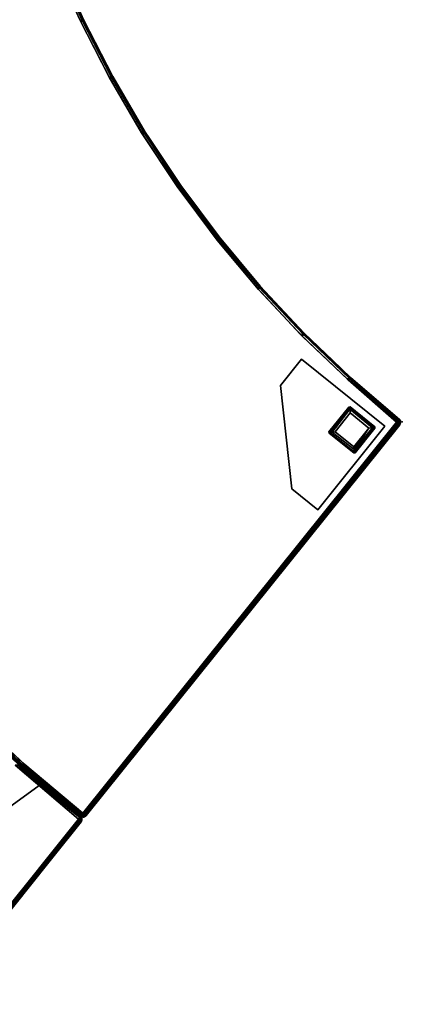
# Model space of a CAD drawing. Extents: x -140 to 195, y -44 to 96.
# Drawn here: x -98 to -84, y -43 to -7 of the extents above; entities that cross this region are included whole.
import ezdxf

# ---------------------------------------------------------------- set-up
doc = ezdxf.new("R2010")
doc.units = 0
doc.header["$LTSCALE"] = 96
doc.header["$MEASUREMENT"] = 0
for name, color, linetype in [('AFUCH-3-BKFB', 7, 'Continuous'), ('AFUCH-3-LGPT-FXSL', 7, 'Continuous'), ('AFUCH-3-STFB', 7, 'Continuous'), ('AFUCH-P', 7, 'Continuous'), ('MAIN_FURN', 7, 'Continuous')]:
    doc.layers.add(name, color=color, linetype=linetype)

# ---------------------------------------------------------------- blocks, each defined once
blk = doc.blocks.new('4047SFIC45DHHSL')
at = {"layer": 'AFUCH-3-BKFB', "color": 40, "linetype": 'Continuous'}
for points in [[(0.002, -8.877, 6.136), (0.007, -0.118, 6.106), (0.002, -0.156, 6.151)], [(0.02, -8.928, 6.077), (0.007, -0.118, 6.106), (0.002, -8.877, 6.136)], [(0.02, -8.928, 6.077), (0.048, -0.115, 6.041), (0.007, -0.118, 6.106)], [(0.071, -8.873, 6.023), (0.048, -0.115, 6.041), (0.02, -8.928, 6.077)], [(0.071, -8.873, 6.023), (0.088, -0.088, 6.016), (0.048, -0.115, 6.041)], [(0.071, -8.873, 6.023), (0.136, -8.877, 6.001), (0.133, -0.133, 6.001), (0.088, -0.088, 6.016)], [(0.007, -8.895, 17.486), (0.002, -4.61, 32.366), (0.02, -4.647, 32.424), (0.022, -8.931, 17.491)], [(0.002, -8.856, 17.48), (0.002, -4.61, 32.366), (0.007, -8.895, 17.486)], [(0.045, -8.962, 17.495), (0.022, -8.931, 17.491), (0.02, -4.647, 32.424), (0.045, -4.694, 32.379)], [(0.076, -8.986, 17.499), (0.045, -8.962, 17.495), (0.045, -4.694, 32.379), (0.082, -4.702, 32.449)], [(0.082, -4.702, 32.449), (0.125, -4.73, 32.409), (0.128, -9.005, 17.501), (0.076, -8.986, 17.499)], [(4.205, -4.885, 32.393), (3.935, -9.131, 17.501), (2.043, -9.039, 17.501), (3.199, -4.807, 32.414)], [(0.002, -8.877, 6.136), (0.002, -8.856, 17.48), (0.007, -8.895, 17.486)], [(0.022, -8.931, 17.491), (0.02, -8.928, 6.077), (0.002, -8.877, 6.136), (0.007, -8.895, 17.486)], [(0.02, -8.928, 6.077), (0.121, -8.943, 6.029), (0.071, -8.873, 6.023)], [(0.02, -8.928, 6.077), (0.022, -8.931, 17.491), (0.045, -8.962, 17.495), (0.045, -8.962, 6.13)], [(0.045, -8.962, 6.13), (0.078, -8.987, 6.082), (0.02, -8.928, 6.077)], [(0.02, -8.928, 6.077), (0.078, -8.987, 6.082), (0.121, -8.943, 6.029)], [(0.045, -8.962, 6.13), (0.045, -8.962, 17.495), (0.076, -8.986, 17.499), (0.078, -8.987, 6.082)], [(0.071, -8.873, 6.023), (0.121, -8.943, 6.029), (0.136, -8.877, 6.001)], [(0.128, -9.005, 17.501), (0.127, -9.005, 6.13), (0.078, -8.987, 6.082), (0.076, -8.986, 17.499)], [(0.078, -8.987, 6.082), (0.127, -9.005, 6.13), (3.179, -9.067, 6.076)], [(3.244, -8.962, 6.001), (0.136, -8.877, 6.001), (0.121, -8.943, 6.029)], [(0.121, -8.943, 6.029), (3.185, -9.029, 6.031), (3.244, -8.962, 6.001)], [(2.043, -9.039, 17.501), (3.178, -9.087, 6.129), (0.127, -9.005, 6.13), (0.128, -9.005, 17.501)], [(3.179, -9.067, 6.076), (0.127, -9.005, 6.13), (3.178, -9.087, 6.129), (6.198, -9.296, 6.076)]]:
    blk.add_3dface(points, dxfattribs=at)
for points, invisible_edges in [([(0.002, -8.856, 17.48), (0.002, -0.156, 6.151), (0.002, -0.137, 32.37), (0.002, -4.61, 32.366)], 1), ([(0.002, -8.856, 17.48), (0.002, -8.877, 6.136), (0.002, -0.156, 6.151)], 12), ([(3.244, -8.962, 6.001), (3.473, -0.22, 6.001), (0.133, -0.133, 6.001), (0.136, -8.877, 6.001)], 1), ([(3.199, -4.807, 32.414), (2.043, -9.039, 17.501), (0.151, -6.855, 25.001), (0.125, -4.73, 32.409)], 6), ([(0.128, -9.005, 17.501), (0.125, -4.73, 32.409), (0.151, -6.855, 25.001)], 14), ([(2.043, -9.039, 17.501), (0.128, -9.005, 17.501), (0.151, -6.855, 25.001)], 14), ([(0.121, -8.943, 6.029), (0.078, -8.987, 6.082), (3.185, -9.029, 6.031)], 2), ([(0.078, -8.987, 6.082), (3.179, -9.067, 6.076), (3.185, -9.029, 6.031)], 12), ([(3.935, -9.131, 17.501), (4.55, -9.191, 6.151), (3.178, -9.087, 6.129), (2.043, -9.039, 17.501)], 3)]:
    blk.add_3dface(points, dxfattribs=dict(at, invisible_edges=invisible_edges))
at = {"layer": 'AFUCH-3-LGPT-FXSL', "color": 30, "linetype": 'Continuous'}
for points in [[(0.395, -23.461, 5.86), (1.645, -23.461, 5.86), (1.645, -23.461, 6.001), (0.395, -23.461, 6.001)], [(0.395, -27.461, 5.86), (0.395, -23.461, 5.86), (0.395, -23.461, 6.001), (0.395, -27.461, 6.001)], [(1.645, -23.461, 5.86), (4.395, -26.211, 5.86), (4.395, -26.211, 6.001), (1.645, -23.461, 6.001)], [(0.645, -25.988, 5.86), (0.678, -25.961, 0.169), (0.688, -25.961, 5.86)], [(0.645, -25.988, 5.86), (0.645, -25.999, 0.17), (0.678, -25.961, 0.169)], [(0.645, -25.999, 0.17), (0.681, -25.996, 0.084), (0.678, -25.961, 0.169)], [(0.645, -25.999, 0.17), (0.645, -25.988, 5.86), (0.645, -27.168, 5.86), (0.645, -27.177, 0.163)], [(0.673, -27.183, 0.099), (0.681, -25.996, 0.084), (0.645, -25.999, 0.17), (0.645, -27.177, 0.163)], [(0.728, -27.129, 0.035), (0.681, -25.996, 0.084), (0.673, -27.183, 0.099)], [(1.864, -25.961, 0.168), (1.857, -25.961, 5.86), (0.688, -25.961, 5.86), (0.678, -25.961, 0.169)], [(0.681, -25.996, 0.084), (1.861, -25.996, 0.086), (1.864, -25.961, 0.168), (0.678, -25.961, 0.169)], [(0.747, -26.063, 0.025), (1.795, -26.06, 0.026), (1.861, -25.996, 0.086), (0.681, -25.996, 0.084)], [(0.681, -25.996, 0.084), (0.728, -27.129, 0.035), (0.747, -26.063, 0.025)], [(0.747, -26.063, 0.025), (0.728, -27.129, 0.035), (0.82, -27.036, 0.002)], [(0.747, -26.063, 0.025), (0.82, -26.135, 0.002), (1.72, -26.136, 0.001), (1.795, -26.06, 0.026)], [(0.747, -26.063, 0.025), (0.82, -27.036, 0.002), (0.82, -26.135, 0.002)], [(1.72, -26.136, 0.001), (1.721, -27.036, 0.002), (1.821, -27.134, 0.039), (1.795, -26.06, 0.026)], [(1.795, -26.06, 0.026), (1.821, -27.134, 0.039), (1.861, -25.996, 0.086)], [(1.861, -25.996, 0.086), (1.821, -27.134, 0.039), (1.868, -27.184, 0.1)], [(1.857, -25.961, 5.86), (1.864, -25.961, 0.168), (1.895, -25.992, 5.86)], [(1.895, -25.999, 0.17), (1.864, -25.961, 0.168), (1.861, -25.996, 0.086)], [(1.861, -25.996, 0.086), (1.868, -27.184, 0.1), (1.895, -27.174, 0.168), (1.895, -25.999, 0.17)], [(1.895, -25.992, 5.86), (1.864, -25.961, 0.168), (1.895, -25.999, 0.17)], [(1.895, -27.174, 0.168), (1.895, -27.172, 5.86), (1.895, -25.992, 5.86), (1.895, -25.999, 0.17)], [(0.82, -27.036, 0.002), (1.721, -27.036, 0.002), (1.72, -26.136, 0.001), (0.82, -26.135, 0.002)], [(4.395, -26.211, 5.86), (4.395, -27.461, 5.86), (4.395, -27.461, 6.001), (4.395, -26.211, 6.001)], [(0.673, -27.21, 5.861), (0.645, -27.177, 0.163), (0.645, -27.168, 5.86)], [(0.673, -27.21, 5.861), (0.683, -27.211, 0.17), (0.645, -27.177, 0.163)], [(0.683, -27.211, 0.17), (0.673, -27.183, 0.099), (0.645, -27.177, 0.163)], [(0.673, -27.183, 0.099), (1.821, -27.134, 0.039), (0.728, -27.129, 0.035)], [(1.868, -27.184, 0.1), (1.821, -27.134, 0.039), (0.673, -27.183, 0.099)], [(1.868, -27.184, 0.1), (0.673, -27.183, 0.099), (0.683, -27.211, 0.17), (1.862, -27.21, 0.163)], [(0.728, -27.129, 0.035), (1.821, -27.134, 0.039), (1.721, -27.036, 0.002), (0.82, -27.036, 0.002)], [(1.864, -27.211, 5.86), (1.895, -27.174, 0.168), (1.862, -27.21, 0.163)], [(1.862, -27.21, 0.163), (1.895, -27.174, 0.168), (1.868, -27.184, 0.1)], [(1.895, -27.172, 5.86), (1.895, -27.174, 0.168), (1.864, -27.211, 5.86)], [(4.395, -27.461, 5.86), (0.395, -27.461, 5.86), (0.395, -27.461, 6.001), (4.395, -27.461, 6.001)], [(0.683, -27.211, 0.17), (0.673, -27.21, 5.861), (1.864, -27.211, 5.86), (1.862, -27.21, 0.163)]]:
    blk.add_3dface(points, dxfattribs=at)
for points, invisible_edges in [([(0.395, -27.461, 6.001), (1.645, -23.461, 6.001), (4.395, -26.211, 6.001), (4.395, -27.461, 6.001)], 1), ([(0.395, -23.461, 5.86), (0.645, -25.988, 5.86), (0.688, -25.961, 5.86)], 13), ([(1.857, -25.961, 5.86), (0.395, -23.461, 5.86), (0.688, -25.961, 5.86)], 3), ([(0.395, -23.461, 5.86), (1.857, -25.961, 5.86), (1.645, -23.461, 5.86)], 3), ([(0.395, -27.461, 5.86), (0.645, -25.988, 5.86), (0.395, -23.461, 5.86)], 3), ([(0.395, -23.461, 6.001), (1.645, -23.461, 6.001), (0.395, -27.461, 6.001)], 2), ([(1.645, -23.461, 5.86), (1.857, -25.961, 5.86), (1.895, -25.992, 5.86), (4.395, -26.211, 5.86)], 5), ([(0.645, -27.168, 5.86), (0.645, -25.988, 5.86), (0.395, -27.461, 5.86)], 14), ([(4.395, -26.211, 5.86), (1.895, -25.992, 5.86), (1.895, -27.172, 5.86), (4.395, -27.461, 5.86)], 5), ([(0.673, -27.21, 5.861), (0.645, -27.168, 5.86), (0.395, -27.461, 5.86)], 14), ([(4.395, -27.461, 5.86), (1.895, -27.172, 5.86), (1.864, -27.211, 5.86)], 13), ([(0.395, -27.461, 5.86), (1.864, -27.211, 5.86), (0.673, -27.21, 5.861)], 13), ([(0.395, -27.461, 5.86), (4.395, -27.461, 5.86), (1.864, -27.211, 5.86)], 14)]:
    blk.add_3dface(points, dxfattribs=dict(at, invisible_edges=invisible_edges))
at = {"layer": 'AFUCH-3-STFB', "color": 40, "linetype": 'Continuous'}
for points in [[(0.02, -9.083, 17.423), (0.007, -9.138, 17.39), (0.002, -9.137, 17.351)], [(0.02, -9.083, 17.423), (0.002, -9.137, 17.351), (0.007, -9.113, 6.112)], [(0.006, -27.89, 6.114), (0.007, -9.113, 6.112), (0.002, -9.154, 6.151), (0.002, -27.854, 6.151)], [(0.007, -9.113, 6.112), (0.002, -9.137, 17.351), (0.002, -9.154, 6.151)], [(0.002, -9.137, 17.351), (0.002, -27.854, 17.351), (0.002, -27.854, 6.151), (0.002, -9.154, 6.151)], [(0.007, -9.138, 17.39), (0.006, -27.89, 17.388), (0.002, -27.854, 17.351), (0.002, -9.137, 17.351)], [(0.007, -9.138, 17.39), (0.02, -9.083, 17.423), (0.02, -27.927, 17.423), (0.006, -27.89, 17.388)], [(0.019, -27.924, 6.081), (0.022, -9.117, 6.076), (0.007, -9.113, 6.112), (0.006, -27.89, 6.114)], [(0.044, -9.047, 6.119), (0.007, -9.113, 6.112), (0.022, -9.117, 6.076), (0.079, -9.077, 6.021)], [(0.02, -9.083, 17.423), (0.007, -9.113, 6.112), (0.044, -9.047, 6.119)], [(0.046, -27.87, 6.045), (0.046, -9.141, 6.045), (0.022, -9.117, 6.076), (0.019, -27.924, 6.081)], [(0.02, -9.083, 17.423), (0.048, -9.044, 17.386), (0.058, -9.122, 17.469)], [(0.02, -9.083, 17.423), (0.044, -9.047, 6.119), (0.048, -9.044, 17.386)], [(0.046, -27.87, 17.457), (0.02, -27.927, 17.423), (0.02, -9.083, 17.423), (0.058, -9.122, 17.469)], [(0.022, -9.117, 6.076), (0.046, -9.141, 6.045), (0.079, -9.077, 6.021)], [(0.048, -9.044, 17.386), (0.044, -9.047, 6.119), (0.086, -9.019, 6.082), (0.088, -9.019, 17.419)], [(0.086, -9.019, 6.082), (0.044, -9.047, 6.119), (0.079, -9.077, 6.021)], [(0.046, -9.141, 6.045), (0.046, -27.87, 6.045), (0.073, -27.935, 6.024), (0.079, -9.077, 6.021)], [(0.058, -9.122, 17.469), (0.078, -27.925, 17.482), (0.046, -27.87, 17.457)], [(0.048, -9.044, 17.386), (0.088, -9.019, 17.419), (0.109, -9.06, 17.469)], [(0.048, -9.044, 17.386), (0.109, -9.06, 17.469), (0.058, -9.122, 17.469)], [(0.058, -9.122, 17.469), (0.109, -9.06, 17.469), (0.113, -9.115, 17.496)], [(0.058, -9.122, 17.469), (0.113, -9.115, 17.496), (0.113, -27.891, 17.496), (0.078, -27.925, 17.482)], [(0.113, -9.115, 6.006), (0.079, -9.077, 6.021), (0.073, -27.935, 6.024), (0.113, -27.891, 6.006)], [(3.002, -9.107, 6.059), (0.086, -9.019, 6.082), (0.079, -9.077, 6.021)], [(3.057, -9.208, 6.001), (2.997, -9.151, 6.021), (0.079, -9.077, 6.021), (0.113, -9.115, 6.006)], [(3.002, -9.107, 6.059), (0.079, -9.077, 6.021), (2.997, -9.151, 6.021)], [(0.134, -9.004, 17.372), (0.088, -9.019, 17.419), (0.086, -9.019, 6.082), (0.137, -9.004, 6.135)], [(3, -9.077, 6.13), (0.137, -9.004, 6.135), (0.086, -9.019, 6.082)], [(3.002, -9.107, 6.059), (5.842, -9.28, 6.13), (3, -9.077, 6.13), (0.086, -9.019, 6.082)], [(3.001, -9.077, 17.375), (0.088, -9.019, 17.419), (0.134, -9.004, 17.372)], [(5.84, -9.3, 17.426), (3.001, -9.108, 17.445), (0.088, -9.019, 17.419), (3.001, -9.077, 17.375)], [(3.001, -9.108, 17.445), (0.109, -9.06, 17.469), (0.088, -9.019, 17.419)], [(0.113, -9.115, 17.496), (0.109, -9.06, 17.469), (2.997, -9.151, 17.481)], [(0.109, -9.06, 17.469), (3.001, -9.108, 17.445), (2.997, -9.151, 17.481)], [(0.152, -9.154, 17.501), (0.152, -27.854, 17.501), (0.113, -27.891, 17.496), (0.113, -9.115, 17.496)], [(0.152, -27.854, 6.001), (0.152, -9.154, 6.001), (0.113, -9.115, 6.006), (0.113, -27.891, 6.006)], [(0.113, -9.115, 17.496), (2.976, -9.205, 17.501), (0.152, -9.154, 17.501)], [(0.113, -9.115, 17.496), (2.997, -9.151, 17.481), (2.976, -9.205, 17.501)], [(3.057, -9.208, 6.001), (0.113, -9.115, 6.006), (0.152, -9.154, 6.001)], [(0.134, -9.004, 17.372), (0.137, -9.004, 6.135), (3, -9.077, 6.13), (3.001, -9.077, 17.375)], [(2.997, -9.151, 17.481), (5.767, -9.402, 17.501), (2.976, -9.205, 17.501)], [(5.848, -9.338, 6.031), (3.002, -9.107, 6.059), (2.997, -9.151, 6.021)], [(3.001, -9.108, 17.445), (5.826, -9.336, 17.471), (2.997, -9.151, 17.481)], [(3.057, -9.208, 6.001), (5.893, -9.414, 6.001), (5.848, -9.338, 6.031), (2.997, -9.151, 6.021)], [(2.997, -9.151, 17.481), (5.826, -9.336, 17.471), (5.767, -9.402, 17.501)], [(5.843, -9.28, 17.372), (3.001, -9.077, 17.375), (3, -9.077, 6.13), (5.842, -9.28, 6.13)], [(3.001, -9.108, 17.445), (5.84, -9.3, 17.426), (5.826, -9.336, 17.471)], [(5.84, -9.3, 6.076), (8.672, -9.613, 6.129), (5.842, -9.28, 6.13), (3.002, -9.107, 6.059)], [(3.002, -9.107, 6.059), (5.848, -9.338, 6.031), (5.84, -9.3, 6.076)], [(0.006, -27.89, 17.388), (0.006, -27.89, 6.114), (0.002, -27.854, 6.151), (0.002, -27.854, 17.351)], [(0.02, -27.927, 17.423), (0.019, -27.924, 6.081), (0.006, -27.89, 6.114), (0.006, -27.89, 17.388)], [(0.019, -27.924, 6.081), (0.043, -27.959, 6.106), (0.046, -27.87, 6.045)], [(0.02, -27.927, 17.423), (0.046, -27.87, 17.457), (0.098, -27.958, 17.457)], [(0.046, -27.87, 6.045), (0.043, -27.959, 6.106), (0.073, -27.935, 6.024)], [(0.046, -27.87, 17.457), (0.078, -27.925, 17.482), (0.098, -27.958, 17.457)], [(2.604, -27.954, 6.001), (0.113, -27.891, 6.006), (0.073, -27.935, 6.024), (2.546, -28.02, 6.031)], [(2.533, -28.022, 17.47), (0.078, -27.925, 17.482), (0.113, -27.891, 17.496), (2.548, -27.952, 17.501)], [(0.113, -27.891, 6.006), (2.604, -27.954, 6.001), (0.152, -27.854, 6.001)], [(0.113, -27.891, 17.496), (0.152, -27.854, 17.501), (2.548, -27.952, 17.501)], [(0.02, -27.927, 17.423), (0.043, -27.959, 6.106), (0.019, -27.924, 6.081)], [(0.02, -27.927, 17.423), (0.098, -27.958, 17.457), (0.069, -27.981, 17.426)], [(0.069, -27.981, 17.426), (0.043, -27.959, 6.106), (0.02, -27.927, 17.423)], [(0.043, -27.959, 6.106), (0.087, -27.99, 6.092), (0.073, -27.935, 6.024)], [(0.069, -27.981, 17.426), (0.087, -27.99, 6.092), (0.043, -27.959, 6.106)], [(2.545, -28.059, 17.426), (0.069, -27.981, 17.426), (0.098, -27.958, 17.457)], [(2.545, -28.059, 17.426), (2.544, -28.079, 17.372), (0.129, -28.004, 17.371), (0.069, -27.981, 17.426)], [(0.129, -28.004, 17.371), (0.13, -28.004, 6.132), (0.087, -27.99, 6.092), (0.069, -27.981, 17.426)], [(0.073, -27.935, 6.024), (2.545, -28.059, 6.076), (2.546, -28.02, 6.031)], [(0.087, -27.99, 6.092), (2.545, -28.059, 6.076), (0.073, -27.935, 6.024)], [(2.533, -28.022, 17.47), (0.098, -27.958, 17.457), (0.078, -27.925, 17.482)], [(0.087, -27.99, 6.092), (2.544, -28.079, 6.128), (4.931, -28.267, 6.076), (2.545, -28.059, 6.076)], [(0.13, -28.004, 6.132), (2.544, -28.079, 6.128), (0.087, -27.99, 6.092)], [(2.545, -28.059, 17.426), (0.098, -27.958, 17.457), (2.533, -28.022, 17.47)], [(2.544, -28.079, 17.372), (2.544, -28.079, 6.128), (0.13, -28.004, 6.132), (0.129, -28.004, 17.371)], [(2.548, -27.952, 17.501), (4.892, -28.153, 17.501), (4.927, -28.228, 17.471), (2.533, -28.022, 17.47)], [(4.929, -28.287, 17.374), (2.544, -28.079, 17.372), (2.545, -28.059, 17.426)], [(2.544, -28.079, 17.372), (4.929, -28.287, 17.374), (4.929, -28.287, 6.13), (2.544, -28.079, 6.128)], [(2.545, -28.059, 6.076), (4.945, -28.23, 6.031), (2.546, -28.02, 6.031)], [(4.931, -28.267, 17.426), (7.299, -28.627, 17.373), (4.929, -28.287, 17.374), (2.545, -28.059, 17.426)], [(2.545, -28.059, 6.076), (4.931, -28.267, 6.076), (4.945, -28.23, 6.031)], [(2.546, -28.02, 6.031), (4.945, -28.23, 6.031), (4.996, -28.165, 6.001), (2.604, -27.954, 6.001)], [(4.892, -28.153, 17.501), (7.269, -28.491, 17.501), (7.3, -28.568, 17.471), (4.927, -28.228, 17.471)], [(7.299, -28.627, 17.373), (7.299, -28.627, 6.13), (4.929, -28.287, 6.13), (4.929, -28.287, 17.374)], [(7.302, -28.607, 17.426), (9.646, -29.098, 17.372), (7.299, -28.627, 17.373), (4.931, -28.267, 17.426)], [(7.372, -28.509, 6.001), (4.996, -28.165, 6.001), (4.945, -28.23, 6.031), (7.318, -28.571, 6.031)], [(7.269, -28.491, 17.501), (9.624, -28.961, 17.501), (9.65, -29.039, 17.471), (7.3, -28.568, 17.471)], [(9.646, -29.098, 17.372), (9.646, -29.098, 6.13), (7.299, -28.627, 6.13), (7.299, -28.627, 17.373)], [(7.299, -28.627, 6.13), (9.646, -29.098, 6.13), (11.969, -29.68, 6.076), (9.651, -29.078, 6.076)], [(9.65, -29.039, 17.471), (11.969, -29.68, 17.426), (9.651, -29.078, 17.426), (7.3, -28.568, 17.471)], [(7.3, -28.568, 17.471), (9.651, -29.078, 17.426), (7.302, -28.607, 17.426)], [(9.668, -29.043, 6.031), (7.318, -28.571, 6.031), (7.302, -28.607, 6.076)], [(9.651, -29.078, 17.426), (11.964, -29.699, 17.372), (9.646, -29.098, 17.372), (7.302, -28.607, 17.426)], [(7.302, -28.607, 6.076), (9.651, -29.078, 6.076), (11.988, -29.646, 6.031), (9.668, -29.043, 6.031)], [(7.318, -28.571, 6.031), (9.668, -29.043, 6.031), (9.726, -28.984, 6.001), (7.372, -28.509, 6.001)], [(9.624, -28.961, 17.501), (11.949, -29.561, 17.501), (11.971, -29.641, 17.471), (9.65, -29.039, 17.471)], [(9.668, -29.043, 6.031), (11.988, -29.646, 6.031), (12.05, -29.59, 6.001), (9.726, -28.984, 6.001)], [(11.964, -29.699, 17.372), (11.963, -29.699, 6.129), (9.646, -29.098, 6.13), (9.646, -29.098, 17.372)], [(11.971, -29.641, 17.471), (14.251, -30.409, 17.426), (11.969, -29.68, 17.426), (9.65, -29.039, 17.471)], [(11.969, -29.68, 17.426), (14.244, -30.428, 17.374), (11.964, -29.699, 17.372), (9.651, -29.078, 17.426)], [(11.949, -29.561, 17.501), (14.237, -30.289, 17.501), (14.255, -30.37, 17.471), (11.971, -29.641, 17.471)], [(11.964, -29.699, 17.372), (14.244, -30.428, 17.374), (14.244, -30.428, 6.13), (11.963, -29.699, 6.129)], [(14.251, -30.409, 17.426), (16.481, -31.282, 17.373), (14.244, -30.428, 17.374), (11.969, -29.68, 17.426)], [(14.255, -30.37, 17.471), (16.488, -31.263, 17.426), (14.251, -30.409, 17.426), (11.971, -29.641, 17.471)], [(14.336, -30.323, 6.001), (12.05, -29.59, 6.001), (11.988, -29.646, 6.031), (14.272, -30.376, 6.031)], [(14.237, -30.289, 17.501), (16.482, -31.143, 17.501), (16.495, -31.225, 17.471), (14.255, -30.37, 17.471)], [(16.481, -31.282, 17.373), (16.48, -31.282, 6.13), (14.244, -30.428, 6.13), (14.244, -30.428, 17.374)], [(14.244, -30.428, 6.13), (16.48, -31.282, 6.13), (18.675, -32.241, 6.076), (16.488, -31.263, 6.076)], [(16.488, -31.263, 17.426), (18.666, -32.259, 17.372), (16.481, -31.282, 17.373), (14.251, -30.409, 17.426)], [(14.251, -30.409, 6.076), (16.488, -31.263, 6.076), (18.699, -32.211, 6.031), (16.511, -31.232, 6.031)], [(16.495, -31.225, 17.471), (18.675, -32.241, 17.426), (16.488, -31.263, 17.426), (14.255, -30.37, 17.471)], [(14.272, -30.376, 6.031), (16.511, -31.232, 6.031), (16.578, -31.183, 6.001), (14.336, -30.323, 6.001)], [(16.482, -31.143, 17.501), (18.675, -32.12, 17.501), (18.683, -32.203, 17.471), (16.495, -31.225, 17.471)], [(18.683, -32.203, 17.471), (20.804, -33.339, 17.426), (18.675, -32.241, 17.426), (16.495, -31.225, 17.471)], [(16.511, -31.232, 6.031), (18.699, -32.211, 6.031), (18.769, -32.166, 6.001), (16.578, -31.183, 6.001)], [(18.666, -32.259, 17.372), (18.666, -32.259, 6.129), (16.48, -31.282, 6.13), (16.481, -31.282, 17.373)], [(16.48, -31.282, 6.13), (18.666, -32.259, 6.129), (20.804, -33.339, 6.076), (18.675, -32.241, 6.076)], [(18.675, -32.241, 17.426), (20.794, -33.357, 17.374), (18.666, -32.259, 17.372), (16.488, -31.263, 17.426)], [(16.488, -31.263, 6.076), (18.675, -32.241, 6.076), (20.83, -33.31, 6.031), (18.699, -32.211, 6.031)], [(18.675, -32.12, 17.501), (20.81, -33.218, 17.501), (20.814, -33.301, 17.471), (18.683, -32.203, 17.471)], [(20.804, -33.339, 17.426), (22.858, -34.57, 17.372), (20.794, -33.357, 17.374), (18.675, -32.241, 17.426)], [(20.814, -33.301, 17.471), (22.868, -34.553, 17.426), (20.804, -33.339, 17.426), (18.683, -32.203, 17.471)], [(18.699, -32.211, 6.031), (20.83, -33.31, 6.031), (20.902, -33.269, 6.001), (18.769, -32.166, 6.001)]]:
    blk.add_3dface(points, dxfattribs=at)
for points, invisible_edges in [([(2.604, -27.954, 6.001), (3.057, -9.208, 6.001), (0.152, -9.154, 6.001), (0.152, -27.854, 6.001)], 1), ([(2.976, -9.205, 17.501), (2.548, -27.952, 17.501), (0.152, -27.854, 17.501), (0.152, -9.154, 17.501)], 1), ([(3.001, -9.077, 17.375), (5.843, -9.28, 17.372), (8.669, -9.633, 17.426), (5.84, -9.3, 17.426)], 2), ([(5.767, -9.402, 17.501), (4.892, -28.153, 17.501), (2.548, -27.952, 17.501), (2.976, -9.205, 17.501)], 5), ([(4.996, -28.165, 6.001), (5.893, -9.414, 6.001), (3.057, -9.208, 6.001), (2.604, -27.954, 6.001)], 5), ([(8.591, -9.732, 17.501), (7.269, -28.491, 17.501), (4.892, -28.153, 17.501), (5.767, -9.402, 17.501)], 5), ([(4.996, -28.165, 6.001), (7.372, -28.509, 6.001), (8.717, -9.749, 6.001), (5.893, -9.414, 6.001)], 10), ([(8.591, -9.732, 17.501), (11.398, -10.19, 17.501), (7.269, -28.491, 17.501)], 14), ([(7.372, -28.509, 6.001), (9.726, -28.984, 6.001), (11.522, -10.214, 6.001), (8.717, -9.749, 6.001)], 10), ([(7.269, -28.491, 17.501), (11.398, -10.19, 17.501), (14.18, -10.778, 17.501), (9.624, -28.961, 17.501)], 5), ([(9.726, -28.984, 6.001), (12.05, -29.59, 6.001), (14.303, -10.807, 6.001), (11.522, -10.214, 6.001)], 10), ([(9.624, -28.961, 17.501), (14.18, -10.778, 17.501), (16.932, -11.492, 17.501), (11.949, -29.561, 17.501)], 5), ([(12.05, -29.59, 6.001), (14.336, -30.323, 6.001), (17.054, -11.527, 6.001), (14.303, -10.807, 6.001)], 10), ([(11.949, -29.561, 17.501), (16.932, -11.492, 17.501), (19.648, -12.332, 17.501), (14.237, -30.289, 17.501)], 5), ([(14.336, -30.323, 6.001), (22.442, -13.341, 6.001), (19.769, -12.372, 6.001), (17.054, -11.527, 6.001)], 9), ([(14.237, -30.289, 17.501), (19.648, -12.332, 17.501), (22.323, -13.295, 17.501), (16.482, -31.143, 17.501)], 5), ([(16.578, -31.183, 6.001), (25.067, -14.432, 6.001), (22.442, -13.341, 6.001), (14.336, -30.323, 6.001)], 5), ([(16.482, -31.143, 17.501), (22.323, -13.295, 17.501), (24.952, -14.381, 17.501), (27.527, -15.586, 17.501)], 9), ([(18.769, -32.166, 6.001), (27.641, -15.642, 6.001), (25.067, -14.432, 6.001), (16.578, -31.183, 6.001)], 5), ([(18.675, -32.12, 17.501), (16.482, -31.143, 17.501), (27.527, -15.586, 17.501), (30.044, -16.908, 17.501)], 10), ([(20.902, -33.269, 6.001), (30.155, -16.969, 6.001), (27.641, -15.642, 6.001), (18.769, -32.166, 6.001)], 5), ([(20.81, -33.218, 17.501), (18.675, -32.12, 17.501), (30.044, -16.908, 17.501), (32.499, -18.344, 17.501)], 10), ([(22.97, -34.489, 6.001), (32.606, -18.41, 6.001), (30.155, -16.969, 6.001), (20.902, -33.269, 6.001)], 5), ([(22.882, -34.433, 17.501), (20.81, -33.218, 17.501), (32.499, -18.344, 17.501), (34.884, -19.891, 17.501)], 10), ([(24.968, -35.822, 6.001), (34.989, -19.962, 6.001), (32.606, -18.41, 6.001), (22.97, -34.489, 6.001)], 5), ([(4.931, -28.267, 17.426), (2.545, -28.059, 17.426), (2.533, -28.022, 17.47)], 12), ([(2.533, -28.022, 17.47), (4.927, -28.228, 17.471), (4.931, -28.267, 17.426)], 12), ([(2.544, -28.079, 6.128), (4.929, -28.287, 6.13), (7.302, -28.607, 6.076), (4.931, -28.267, 6.076)], 2), ([(4.927, -28.228, 17.471), (7.302, -28.607, 17.426), (4.931, -28.267, 17.426)], 1), ([(4.927, -28.228, 17.471), (7.3, -28.568, 17.471), (7.302, -28.607, 17.426)], 12), ([(9.651, -29.078, 6.076), (7.302, -28.607, 6.076), (4.929, -28.287, 6.13), (7.299, -28.627, 6.13)], 2), ([(4.931, -28.267, 6.076), (7.318, -28.571, 6.031), (4.945, -28.23, 6.031)], 1), ([(7.318, -28.571, 6.031), (4.931, -28.267, 6.076), (7.302, -28.607, 6.076)], 1), ([(9.646, -29.098, 6.13), (11.963, -29.699, 6.129), (14.251, -30.409, 6.076), (11.969, -29.68, 6.076)], 2), ([(9.651, -29.078, 6.076), (11.969, -29.68, 6.076), (14.272, -30.376, 6.031), (11.988, -29.646, 6.031)], 2), ([(16.488, -31.263, 6.076), (14.251, -30.409, 6.076), (11.963, -29.699, 6.129), (14.244, -30.428, 6.13)], 2), ([(16.511, -31.232, 6.031), (14.272, -30.376, 6.031), (11.969, -29.68, 6.076), (14.251, -30.409, 6.076)], 2), ([(18.675, -32.241, 6.076), (20.804, -33.339, 6.076), (22.896, -34.526, 6.031), (20.83, -33.31, 6.031)], 2)]:
    blk.add_3dface(points, dxfattribs=dict(at, invisible_edges=invisible_edges))
at = {"layer": 'AFUCH-P', "color": 1, "linetype": 'Continuous'}
for p, q in [((0.007, -0.118), (0.002, -8.877)), ((0.002, -8.856), (0.002, -0.137)), ((0.002, -8.877), (0.002, -0.156)), ((0.02, -8.928), (0.007, -0.118)), ((0.02, -8.928), (0.048, -0.115)), ((0.071, -8.873), (0.048, -0.115)), ((0.071, -8.873), (0.088, -0.088)), ((0.133, -0.133), (0.136, -8.877)), ((0.007, -8.895), (0.002, -4.61)), ((0.002, -8.856), (0.002, -4.61)), ((0.022, -8.931), (0.02, -4.652)), ((0.045, -8.962), (0.045, -4.694)), ((0.076, -8.986), (0.082, -4.711)), ((0.125, -4.73), (0.128, -9.005)), ((0.002, -8.877), (0.002, -8.856)), ((0.007, -8.895), (0.002, -8.877)), ((0.019, -8.924), (0.002, -8.877)), ((0.022, -8.931), (0.002, -8.877)), ((0.02, -9.083), (0.002, -9.137)), ((0.007, -9.113), (0.002, -9.137)), ((0.007, -9.113), (0.002, -9.154)), ((0.002, -9.137), (0.002, -9.154)), ((0.007, -9.138), (0.002, -9.137)), ((0.002, -9.137), (0.002, -27.854)), ((0.002, -27.854), (0.002, -9.154)), ((0.007, -9.113), (0.006, -27.89)), ((0.007, -9.138), (0.006, -27.89)), ((0.007, -8.895), (0.022, -8.931)), ((0.007, -9.113), (0.044, -9.047)), ((0.007, -9.113), (0.02, -9.083)), ((0.007, -9.138), (0.02, -9.083)), ((0.022, -9.117), (0.007, -9.113)), ((0.02, -8.928), (0.019, -8.924)), ((0.022, -9.117), (0.019, -27.924)), ((0.071, -8.873), (0.02, -8.928)), ((0.02, -8.928), (0.022, -8.931)), ((0.121, -8.943), (0.02, -8.928)), ((0.078, -8.987), (0.02, -8.928)), ((0.045, -8.962), (0.02, -8.928)), ((0.048, -9.044), (0.02, -9.083)), ((0.044, -9.047), (0.02, -9.083)), ((0.02, -9.083), (0.058, -9.122)), ((0.02, -9.083), (0.02, -27.927)), ((0.045, -8.962), (0.022, -8.931)), ((0.022, -9.117), (0.079, -9.077)), ((0.022, -9.117), (0.046, -9.141)), ((0.044, -9.047), (0.088, -9.019)), ((0.044, -9.047), (0.068, -9.032)), ((0.044, -9.047), (0.048, -9.044)), ((0.045, -8.962), (0.045, -8.962)), ((0.045, -8.962), (0.076, -8.986)), ((0.045, -8.962), (0.076, -8.986)), ((0.045, -8.962), (0.078, -8.987)), ((0.046, -9.141), (0.079, -9.077)), ((0.058, -9.122), (0.046, -27.87)), ((0.046, -9.141), (0.046, -27.87)), ((0.048, -9.044), (0.088, -9.019)), ((0.048, -9.044), (0.058, -9.122)), ((0.048, -9.044), (0.109, -9.06)), ((0.058, -9.122), (0.109, -9.06)), ((0.058, -9.122), (0.113, -9.115)), ((0.058, -9.122), (0.078, -27.925)), ((0.068, -9.032), (0.086, -9.019)), ((0.121, -8.943), (0.071, -8.873)), ((0.071, -8.873), (0.136, -8.877)), ((0.079, -9.077), (0.073, -27.935)), ((0.078, -8.987), (0.076, -8.986)), ((0.076, -8.986), (0.128, -9.005)), ((0.121, -8.943), (0.078, -8.987)), ((0.078, -8.987), (0.127, -9.005)), ((3.179, -9.067), (0.078, -8.987)), ((0.079, -9.077), (0.086, -9.019)), ((0.079, -9.077), (0.113, -9.115)), ((2.997, -9.151), (0.079, -9.077)), ((3.002, -9.107), (0.079, -9.077)), ((0.086, -9.019), (0.088, -9.019)), ((0.086, -9.019), (0.088, -9.019)), ((3.002, -9.107), (0.086, -9.019)), ((0.088, -9.019), (0.137, -9.004)), ((0.088, -9.019), (0.137, -9.004)), ((0.088, -9.019), (0.129, -9.006)), ((0.088, -9.019), (0.109, -9.06)), ((0.088, -9.019), (3.001, -9.108)), ((0.109, -9.06), (0.113, -9.115)), ((3.001, -9.108), (0.109, -9.06)), ((0.109, -9.06), (2.997, -9.151)), ((0.113, -9.115), (0.113, -27.891)), ((0.113, -9.115), (0.152, -9.154)), ((2.997, -9.151), (0.113, -9.115)), ((0.113, -9.115), (2.976, -9.205)), ((0.113, -9.115), (3.057, -9.208)), ((0.113, -9.115), (0.152, -9.154)), ((0.113, -9.115), (0.113, -27.891)), ((0.121, -8.943), (0.136, -8.877)), ((3.185, -9.029), (0.121, -8.943)), ((0.127, -9.005), (0.128, -9.005)), ((0.129, -9.006), (0.127, -9.005)), ((2.043, -9.039), (0.127, -9.005)), ((2.043, -9.039), (0.128, -9.005)), ((0.129, -9.006), (0.134, -9.004)), ((0.129, -9.006), (0.129, -9.006)), ((3.178, -9.087), (0.129, -9.006)), ((0.134, -9.004), (0.137, -9.004)), ((0.134, -9.004), (0.358, -9.01)), ((3.244, -8.962), (0.136, -8.877)), ((0.137, -9.004), (3, -9.077)), ((0.137, -9.004), (3.001, -9.077)), ((0.152, -27.854), (0.152, -9.154)), ((2.976, -9.205), (0.152, -9.154)), ((3.057, -9.208), (0.152, -9.154)), ((0.358, -9.01), (2.608, -9.067)), ((3.935, -9.131), (2.043, -9.039)), ((2.043, -9.039), (3.178, -9.087)), ((2.608, -9.067), (3.001, -9.077)), ((5.826, -9.336), (2.997, -9.151)), ((5.848, -9.338), (2.997, -9.151)), ((3, -9.077), (3.388, -9.104)), ((3.001, -9.077), (3.386, -9.104)), ((5.84, -9.3), (3.001, -9.108)), ((3.001, -9.108), (5.826, -9.336)), ((5.848, -9.338), (3.002, -9.107)), ((5.84, -9.3), (3.002, -9.107)), ((5.767, -9.402), (2.976, -9.205)), ((5.893, -9.414), (3.057, -9.208)), ((0.395, -23.461), (1.645, -23.461)), ((0.395, -23.461), (0.395, -27.461)), ((1.645, -23.461), (4.395, -26.211)), ((0.645, -25.999), (0.678, -25.961)), ((0.645, -25.988), (0.678, -25.961)), ((0.645, -25.988), (0.688, -25.961)), ((0.645, -25.999), (0.645, -25.988)), ((0.645, -25.988), (0.645, -27.168)), ((0.681, -25.996), (0.645, -25.999)), ((0.645, -25.999), (0.645, -27.177)), ((0.645, -25.999), (0.645, -27.168)), ((0.681, -25.996), (0.673, -27.183)), ((0.681, -25.996), (0.678, -25.961)), ((1.864, -25.961), (0.678, -25.961)), ((0.688, -25.961), (0.678, -25.961)), ((0.681, -25.996), (0.747, -26.063)), ((0.681, -25.996), (1.861, -25.996)), ((0.681, -25.996), (0.728, -27.129)), ((1.857, -25.961), (0.688, -25.961)), ((0.747, -26.063), (0.728, -27.129)), ((0.747, -26.063), (1.795, -26.06)), ((0.747, -26.063), (0.82, -26.135)), ((1.795, -26.06), (1.72, -26.136)), ((1.795, -26.06), (1.861, -25.996)), ((1.795, -26.06), (1.821, -27.134)), ((1.861, -25.996), (1.821, -27.134)), ((1.864, -25.961), (1.857, -25.961)), ((1.895, -25.992), (1.857, -25.961)), ((1.861, -25.996), (1.864, -25.961)), ((1.861, -25.996), (1.895, -25.999)), ((1.861, -25.996), (1.868, -27.184)), ((1.895, -25.999), (1.864, -25.961)), ((1.895, -25.992), (1.864, -25.961)), ((1.895, -27.172), (1.895, -25.992)), ((1.895, -27.174), (1.895, -25.999)), ((1.72, -26.136), (0.82, -26.135)), ((0.82, -27.036), (0.82, -26.135)), ((1.721, -27.036), (1.72, -26.136)), ((4.395, -26.211), (4.395, -27.461)), ((0.645, -27.168), (0.645, -27.177)), ((0.673, -27.21), (0.645, -27.168)), ((0.673, -27.183), (0.645, -27.177)), ((0.683, -27.211), (0.645, -27.177)), ((0.673, -27.21), (0.645, -27.177)), ((0.673, -27.183), (0.728, -27.129)), ((0.673, -27.183), (0.683, -27.211)), ((0.673, -27.183), (1.868, -27.184)), ((0.728, -27.129), (0.82, -27.036)), ((0.728, -27.129), (1.821, -27.134)), ((0.82, -27.036), (1.721, -27.036)), ((1.821, -27.134), (1.721, -27.036)), ((1.821, -27.134), (1.868, -27.184)), ((1.895, -27.174), (1.862, -27.21)), ((1.868, -27.184), (1.862, -27.21)), ((1.895, -27.172), (1.864, -27.211)), ((1.895, -27.174), (1.864, -27.211)), ((1.868, -27.184), (1.895, -27.174)), ((1.895, -27.174), (1.895, -27.172)), ((0.395, -27.461), (4.395, -27.461)), ((0.683, -27.211), (0.673, -27.21)), ((0.673, -27.21), (1.864, -27.211)), ((0.683, -27.211), (1.862, -27.21)), ((0.683, -27.211), (1.864, -27.211)), ((1.864, -27.211), (1.862, -27.21)), ((0.006, -27.89), (0.002, -27.854)), ((0.006, -27.89), (0.002, -27.854)), ((0.006, -27.89), (0.02, -27.927)), ((0.019, -27.924), (0.006, -27.89)), ((0.006, -27.89), (0.006, -27.89)), ((0.046, -27.87), (0.019, -27.924)), ((0.02, -27.927), (0.046, -27.87)), ((0.046, -27.87), (0.043, -27.959)), ((0.046, -27.87), (0.078, -27.925)), ((0.046, -27.87), (0.073, -27.935)), ((0.046, -27.87), (0.098, -27.958)), ((0.073, -27.935), (0.113, -27.891)), ((0.113, -27.891), (0.078, -27.925)), ((0.113, -27.891), (0.152, -27.854)), ((0.113, -27.891), (0.152, -27.854)), ((0.113, -27.891), (2.548, -27.952)), ((0.113, -27.891), (2.604, -27.954)), ((2.548, -27.952), (0.152, -27.854)), ((2.604, -27.954), (0.152, -27.854)), ((0.043, -27.959), (0.019, -27.924)), ((0.019, -27.924), (0.02, -27.927)), ((0.043, -27.959), (0.02, -27.927)), ((0.02, -27.927), (0.069, -27.981)), ((0.02, -27.927), (0.098, -27.958)), ((0.073, -27.935), (0.043, -27.959)), ((0.043, -27.959), (0.069, -27.981)), ((0.087, -27.99), (0.043, -27.959)), ((0.069, -27.981), (0.098, -27.958)), ((0.069, -27.981), (0.129, -28.004)), ((0.087, -27.99), (0.069, -27.981)), ((0.069, -27.981), (2.545, -28.059)), ((0.069, -27.981), (0.13, -28.004)), ((0.073, -27.935), (0.087, -27.99)), ((0.073, -27.935), (2.546, -28.02)), ((0.078, -27.925), (0.098, -27.958)), ((0.078, -27.925), (2.533, -28.022)), ((0.087, -27.99), (0.124, -28.002)), ((2.545, -28.059), (0.087, -27.99)), ((0.098, -27.958), (2.533, -28.022)), ((0.124, -28.002), (0.13, -28.004)), ((0.13, -28.004), (0.129, -28.004)), ((2.544, -28.079), (0.129, -28.004)), ((2.544, -28.079), (0.13, -28.004)), ((4.927, -28.228), (2.533, -28.022)), ((3.454, -28.158), (2.544, -28.079)), ((4.929, -28.287), (2.544, -28.079)), ((4.929, -28.287), (2.544, -28.079)), ((4.931, -28.267), (2.545, -28.059)), ((4.945, -28.23), (2.546, -28.02)), ((4.892, -28.153), (2.548, -27.952)), ((4.996, -28.165), (2.604, -27.954)), ((4.929, -28.287), (3.454, -28.158)), ((7.269, -28.491), (4.892, -28.153)), ((7.3, -28.568), (4.927, -28.228)), ((7.299, -28.627), (4.929, -28.287)), ((7.299, -28.627), (4.929, -28.287)), ((7.302, -28.607), (4.931, -28.267)), ((7.318, -28.571), (4.945, -28.23)), ((7.372, -28.509), (4.996, -28.165)), ((9.624, -28.961), (7.269, -28.491)), ((9.646, -29.098), (7.299, -28.627)), ((7.299, -28.627), (7.299, -28.627)), ((9.65, -29.039), (7.3, -28.568)), ((9.651, -29.078), (7.302, -28.607)), ((9.668, -29.043), (7.318, -28.571)), ((9.726, -28.984), (7.372, -28.509)), ((9.624, -28.961), (11.949, -29.561)), ((12.05, -29.59), (9.726, -28.984)), ((11.963, -29.699), (9.646, -29.098)), ((11.964, -29.699), (9.646, -29.098)), ((11.971, -29.641), (9.65, -29.039)), ((11.969, -29.68), (9.651, -29.078)), ((11.988, -29.646), (9.668, -29.043)), ((11.949, -29.561), (14.237, -30.289)), ((13.967, -30.339), (11.963, -29.699)), ((14.244, -30.428), (11.964, -29.699)), ((14.244, -30.428), (11.964, -29.699)), ((14.251, -30.409), (11.969, -29.68)), ((14.255, -30.37), (11.971, -29.641)), ((14.272, -30.376), (11.988, -29.646)), ((12.05, -29.59), (14.336, -30.323)), ((14.244, -30.428), (13.967, -30.339)), ((14.237, -30.289), (16.482, -31.143)), ((16.48, -31.282), (14.244, -30.428)), ((16.481, -31.282), (14.244, -30.428)), ((14.244, -30.428), (14.244, -30.428)), ((14.244, -30.428), (14.244, -30.428)), ((16.488, -31.263), (14.251, -30.409)), ((16.495, -31.225), (14.255, -30.37)), ((16.511, -31.232), (14.272, -30.376)), ((16.578, -31.183), (14.336, -30.323)), ((16.482, -31.143), (18.675, -32.12)), ((18.683, -32.203), (16.495, -31.225)), ((18.769, -32.166), (16.578, -31.183)), ((18.666, -32.259), (16.48, -31.282)), ((18.666, -32.259), (16.48, -31.282)), ((18.666, -32.259), (16.481, -31.282)), ((18.675, -32.241), (16.488, -31.263)), ((18.699, -32.211), (16.511, -31.232)), ((18.675, -32.12), (20.81, -33.218)), ((20.804, -33.339), (18.675, -32.241)), ((20.814, -33.301), (18.683, -32.203)), ((20.83, -33.31), (18.699, -32.211)), ((20.902, -33.269), (18.769, -32.166))]:
    blk.add_line(p, q, dxfattribs=at)
at = {"layer": 'MAIN_FURN', "color": 7, "linetype": 'Continuous'}
blk.add_point((-0.001, -28.001), dxfattribs=at)

msp = doc.modelspace()

# ---------------------------------------------------------------- block references
at = {"layer": 'MAIN_FURN', "color": 65, "linetype": 'Continuous', "rotation": 141.25}
msp.add_blockref('4047SFIC45DHHSL', (-101.132, -43.595), dxfattribs=at)

doc.saveas('drawing.dxf')
